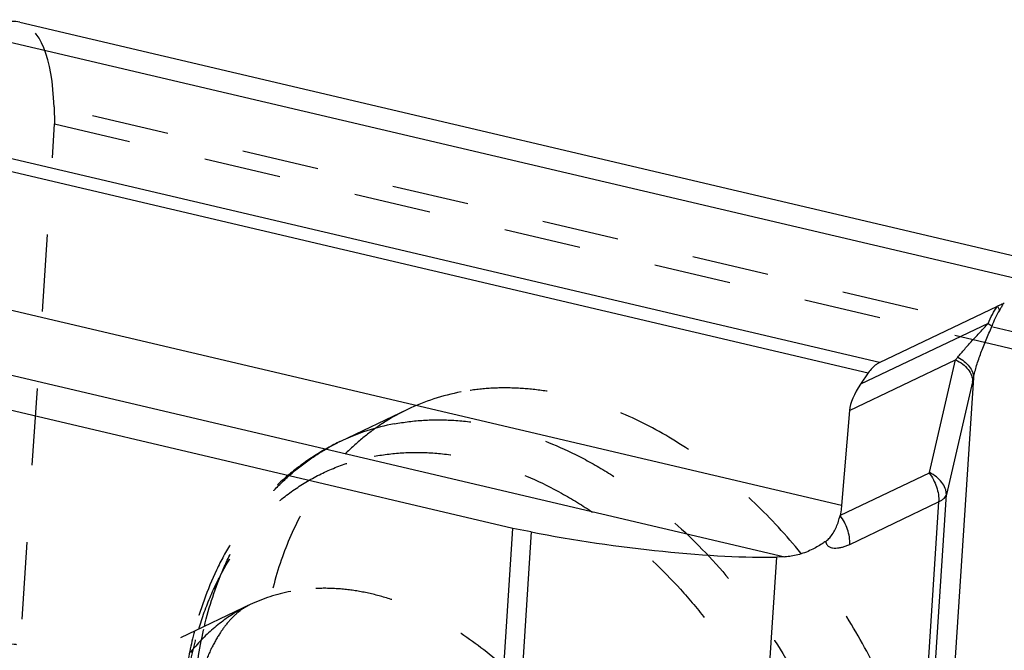
# Model space of a CAD drawing. Units: millimetres. Extents: x 0 to 420, y 0 to 297.
# Drawn here: x 365 to 395, y 194 to 213 of the extents above; entities that cross this region are included whole.
import ezdxf

# ---------------------------------------------------------------- set-up
doc = ezdxf.new("R2010")
doc.units = ezdxf.units.MM
doc.header["$LTSCALE"] = 23.1
doc.linetypes.add('DOT', pattern=[0.2, 0.1, -0.1])
doc.linetypes.add('HIDDEN', pattern=[0.2, 0.1, -0.1])
for name, color, linetype in [('607102895-000_CL', 7, 'CONTINUOUS'), ('607102895-000_HL', 7, 'CONTINUOUS'), ('DEFAULT_2', 6, 'HIDDEN')]:
    doc.layers.add(name, color=color, linetype=linetype)

msp = doc.modelspace()

# ---------------------------------------------------------------- linework, layer by layer
at = {"layer": '607102895-000_CL', "color": 10, "linetype": 'CONTINUOUS'}
for p, q in [((365.2185, 212.4691), (398.5284, 204.6443)), ((394.6502, 204.0077), (394.5301, 203.9503)), ((394.6565, 204.0107), (394.6502, 204.0077)), ((379.9993, 197.2935), (351.741, 203.9317)), ((390.9895, 202.2614), (394.5301, 203.9503)), ((390.6551, 201.9547), (390.4246, 201.6143)), ((390.0952, 200.8311), (389.8545, 197.9774)), ((377.3099, 156.1189), (379.9993, 197.2935)), ((380.5549, 197.1849), (379.9993, 197.2935)), ((388.1538, 196.4413), (387.9108, 196.4345))]:
    msp.add_line(p, q, dxfattribs=at)
at = {"layer": '607102895-000_CL', "color": 9, "linetype": 'CONTINUOUS'}
for p, q in [((364.1632, 212.0515), (396.1292, 204.5424)), ((390.9895, 202.2614), (357.2367, 210.1902)), ((356.6722, 209.9375), (390.6551, 201.9547)), ((389.8545, 197.9774), (353.8813, 206.4278)), ((351.6686, 205.012), (388.1538, 196.4413)), ((394.2506, 203.4394), (390.4246, 201.6143)), ((390.0952, 200.8311), (393.276, 202.3484)), ((392.4888, 198.9652), (393.276, 202.3484)), ((393.8113, 201.8089), (392.3893, 180.0388)), ((393.7841, 201.6896), (392.9969, 198.3065)), ((392.477, 198.9502), (389.8097, 197.6779)), ((390.0986, 196.8139), (392.7658, 198.0862)), ((392.7658, 198.0862), (390.1951, 158.7286)), ((390.4081, 158.6735), (392.9969, 198.3065)), ((380.5549, 197.1849), (377.8704, 156.0871)), ((385.4512, 158.7786), (387.9108, 196.4345))]:
    msp.add_line(p, q, dxfattribs=at)
at = {"layer": '607102895-000_CL', "color": 10, "linetype": 'CONTINUOUS'}
msp.add_lwpolyline([(394.6565, 204.0107), (394.6553, 204.0102), (394.6528, 204.0097), (394.6494, 204.0097)], dxfattribs=at)
for centre, radius, start, end in [((394.2436, 204.877), 0.9597, 295.48556, 297.67345), ((396.4734, 200.6351), 3.8326, 116.98771, 117.74377)]:
    msp.add_arc(centre, radius, start, end, dxfattribs=at)
at = {"layer": '607102895-000_CL', "color": 9, "linetype": 'CONTINUOUS'}
for centre, radius, start, end in [((388.8701, 206.0544), 5.7573, 319.93088, 320.89259), ((379.7076, 204.9644), 14.4523, 346.90354, 347.38862)]:
    msp.add_arc(centre, radius, start, end, dxfattribs=at)
at = {"layer": '607102895-000_CL', "color": 10, "linetype": 'CONTINUOUS'}
for centre, major_axis, ratio, start_param, end_param in [((363.8095, 206.6367), (1.4139, 5.8312), 0.3421052, 0.0024691, 0.4714451), ((390.9527, 201.4902), (0.7663, 0.9606), 0.4062604, -4.5221273, -3.6876798), ((383.3142, 197.5142), (5.9618, -0.7767), 0.1270873, -2.0353591, -0.6740023)]:
    msp.add_ellipse(centre, major_axis=major_axis, ratio=ratio, start_param=start_param, end_param=end_param, dxfattribs=at)
at = {"layer": '607102895-000_CL', "color": 9, "linetype": 'CONTINUOUS'}
for points, knots in [([(394.6892, 204.027), (394.6887, 204.0184), (394.6848, 204.0008), (394.6718, 203.9675), (394.6588, 203.9437), (394.6498, 203.9281)], [0, 0, 0, 0, 0.2427219, 0.4976798, 1, 1, 1, 1]), ([(394.2506, 203.4394), (394.2893, 203.5308), (394.371, 203.7075), (394.473, 203.8741), (394.5301, 203.9503)], [0, 0, 0, 0, 0.5105413, 1, 1, 1, 1]), ([(394.5863, 203.828), (394.538, 203.7554), (394.4541, 203.5984), (394.3875, 203.434), (394.3563, 203.3496)], [0, 0, 0, 0, 0.4922106, 1, 1, 1, 1]), ([(394.5301, 203.9503), (394.5358, 203.94), (394.5571, 203.9004), (394.5753, 203.8592), (394.5863, 203.828)], [0, 0, 0, 0, 0.2645478, 1, 1, 1, 1]), ([(394.6498, 203.9281), (394.6448, 203.9194), (394.6244, 203.8856), (394.6026, 203.8526), (394.5863, 203.828)], [0, 0, 0, 0, 0.2542891, 1, 1, 1, 1]), ([(393.3377, 202.4228), (393.4055, 202.5063), (393.5113, 202.631), (393.6575, 202.7958), (393.7725, 202.9219), (393.8908, 203.0488), (394.0115, 203.1768), (394.1334, 203.3056), (394.213, 203.3936), (394.2506, 203.4394)], [0, 0, 0, 0, 0.2362135, 0.3587183, 0.4836929, 0.6107632, 0.739626, 0.8700164, 1, 1, 1, 1]), ([(394.2506, 203.4394), (394.2709, 203.4245), (394.3074, 203.396), (394.3416, 203.3648), (394.3563, 203.3496)], [0, 0, 0, 0, 0.5435317, 1, 1, 1, 1]), ([(393.8113, 201.8089), (393.8369, 201.9316), (393.9032, 202.1822), (394.0087, 202.4929), (394.1079, 202.7475), (394.2187, 203.0118), (394.3051, 203.2117), (394.3563, 203.3496)], [0, 0, 0, 0, 0.229672, 0.4745727, 0.6011203, 0.7303138, 1, 1, 1, 1]), ([(393.276, 202.3484), (393.3503, 202.3124), (393.487, 202.2288), (393.6519, 202.0684), (393.743, 201.9123), (393.7787, 201.7842), (393.7844, 201.7207), (393.7841, 201.6896)], [0, 0, 0, 0, 0.2833808, 0.5454643, 0.7827518, 0.8933862, 1, 1, 1, 1]), ([(393.3376, 202.4229), (393.4067, 202.3876), (393.5335, 202.3076), (393.6866, 202.1575), (393.7717, 202.0133), (393.8055, 201.8956), (393.8113, 201.8374), (393.8113, 201.8089)], [0, 0, 0, 0, 0.2866419, 0.5494631, 0.7854706, 0.8948773, 1, 1, 1, 1]), ([(392.477, 198.9502), (392.4799, 198.9516), (392.4848, 198.9562), (392.4881, 198.9621), (392.4888, 198.9652)], [0, 0, 0, 0, 0.4997832, 1, 1, 1, 1]), ([(392.477, 198.9502), (392.5263, 198.8887), (392.6142, 198.7557), (392.709, 198.5381), (392.7634, 198.3123), (392.7707, 198.1597), (392.7658, 198.0862)], [0, 0, 0, 0, 0.2543378, 0.5112284, 0.7622715, 1, 1, 1, 1]), ([(392.9969, 198.3065), (392.9972, 198.3375), (392.9915, 198.401), (392.9558, 198.5291), (392.8647, 198.6853), (392.6998, 198.8457), (392.5631, 198.9292), (392.4888, 198.9652)], [0, 0, 0, 0, 0.1066108, 0.2172507, 0.4545374, 0.7166201, 1, 1, 1, 1]), ([(392.9969, 198.3065), (392.9895, 198.2846), (392.9672, 198.2408), (392.9162, 198.1823), (392.8479, 198.1293), (392.7947, 198.1), (392.7658, 198.0862)], [0, 0, 0, 0, 0.2115146, 0.444814, 0.7066626, 1, 1, 1, 1]), ([(390.0986, 196.8139), (390.1039, 196.8874), (390.0963, 197.04), (390.0413, 197.2656), (389.9471, 197.4834), (389.8595, 197.6167), (389.8097, 197.6779)], [0, 0, 0, 0, 0.2377581, 0.488807, 0.7455961, 1, 1, 1, 1]), ([(389.3813, 196.9035), (389.3827, 196.8929), (389.3858, 196.8722), (389.3933, 196.843), (389.4051, 196.8175), (389.4244, 196.7894), (389.4534, 196.7607), (389.4944, 196.7366), (389.5381, 196.7198), (389.5999, 196.705), (389.682, 196.7007), (389.7832, 196.7097), (389.8874, 196.7322), (389.9935, 196.7668), (390.0634, 196.7973), (390.0986, 196.8139)], [0, 0, 0, 0, 0.0385542, 0.0747018, 0.107753, 0.1386428, 0.1965818, 0.2523172, 0.3078095, 0.3638965, 0.4794828, 0.6004454, 0.727293, 0.8604466, 1, 1, 1, 1])]:
    msp.add_open_spline(points, degree=3, knots=knots, dxfattribs=at)
at = {"layer": '607102895-000_CL', "color": 10, "linetype": 'CONTINUOUS'}
for points, knots in [([(390.9895, 202.2614), (390.9581, 202.2464), (390.8792, 202.1999), (390.7634, 202.0987), (390.6897, 202.0057), (390.6551, 201.9547)], [0, 0, 0, 0, 0.2272493, 0.5968552, 1, 1, 1, 1]), ([(389.8545, 197.9774), (389.8523, 197.9519), (389.8423, 197.8514), (389.826, 197.7515), (389.8097, 197.6779)], [0, 0, 0, 0, 0.2533751, 1, 1, 1, 1]), ([(389.527, 197.0406), (389.5965, 197.1325), (389.714, 197.3374), (389.7842, 197.5621), (389.8097, 197.6778)], [0, 0, 0, 0, 0.4928808, 1, 1, 1, 1]), ([(389.3813, 196.9035), (389.3457, 196.8787), (389.2066, 196.7854), (389.0603, 196.7026), (388.9483, 196.6492)], [0, 0, 0, 0, 0.259173, 1, 1, 1, 1]), ([(389.3814, 196.9037), (389.3959, 196.9138), (389.4493, 196.9539), (389.4975, 197.0014), (389.527, 197.0406)], [0, 0, 0, 0, 0.2646127, 1, 1, 1, 1]), ([(388.9483, 196.6492), (388.8183, 196.5871), (388.5596, 196.4882), (388.2849, 196.445), (388.1538, 196.4413)], [0, 0, 0, 0, 0.5235431, 1, 1, 1, 1])]:
    msp.add_open_spline(points, degree=3, knots=knots, dxfattribs=at)
at = {"layer": '607102895-000_HL', "color": 6, "linetype": 'HIDDEN'}
for p, q in [((366.2496, 209.9315), (366.2661, 209.4233)), ((364.0917, 176.135), (366.2661, 209.4233)), ((366.2661, 209.4233), (401.2191, 201.2125)), ((376.843, 200.8584), (374.8388, 199.9023)), ((372.1232, 195.0061), (366.2315, 192.1956))]:
    msp.add_line(p, q, dxfattribs=at)
msp.add_arc((379.6612, 194.9352), 6.5594, 100.63115, 115.43982, dxfattribs=at)
msp.add_ellipse((363.8095, 206.6367), major_axis=(1.4139, 5.8312), ratio=0.3421052, start_param=-0.8899118, end_param=0.0024691, dxfattribs=at)
for points, knots in [([(391.4605, 179.2907), (391.743, 179.7646), (392.2294, 180.8005), (392.6972, 182.5011), (392.9155, 184.3513), (392.88, 186.3054), (392.5925, 188.3163), (392.0604, 190.3352), (391.297, 192.3128), (390.321, 194.2008), (389.1561, 195.9529), (387.8309, 197.5264), (386.3771, 198.8826), (384.83, 199.9881), (383.4734, 200.6878), (382.3786, 201.0906), (381.5707, 201.3111), (380.7691, 201.4527), (379.9787, 201.5144), (379.2048, 201.4955), (378.6987, 201.4289), (378.4511, 201.3821)], [0, 0, 0, 0, 0.0546395, 0.1126213, 0.1740031, 0.2385237, 0.3056669, 0.3747281, 0.4448759, 0.5152111, 0.5848231, 0.6528457, 0.7185155, 0.7812307, 0.8406169, 0.8690492, 0.8966472, 0.9234568, 0.9495557, 0.9750383, 1, 1, 1, 1]), ([(376.8435, 200.8586), (376.6319, 200.7577), (376.2181, 200.5318), (375.6351, 200.126), (375.0923, 199.6548), (374.4192, 198.9362), (373.6938, 197.8793), (373.041, 196.4209), (372.6073, 194.7913), (372.4009, 193.0271), (372.4249, 191.1676), (372.5912, 189.9112), (372.7106, 189.2781)], [0, 0, 0, 0, 0.0533189, 0.1069573, 0.1612411, 0.2164569, 0.3305246, 0.4508242, 0.5781344, 0.7125316, 0.8534901, 1, 1, 1, 1]), ([(374.8388, 199.9023), (374.5711, 199.7746), (374.05, 199.4854), (373.325, 198.9578), (372.6629, 198.3425), (372.0691, 197.6467), (371.5479, 196.8778), (370.9474, 195.7547), (370.6227, 194.84), (370.4585, 194.2124)], [0, 0, 0, 0, 0.1200719, 0.2405718, 0.3621052, 0.4851288, 0.6100759, 0.737368, 1, 1, 1, 1]), ([(372.1232, 195.0061), (372.0508, 194.9716), (371.8992, 194.8851), (371.6728, 194.7056), (371.4305, 194.4514), (371.1776, 194.0979), (370.9223, 193.6291), (370.6847, 193.0338), (370.4847, 192.3143), (370.3946, 191.7889), (370.3591, 191.5083)], [0, 0, 0, 0, 0.0592354, 0.1285217, 0.212845, 0.3180541, 0.4489067, 0.6066192, 0.7908622, 1, 1, 1, 1]), ([(370.4585, 194.2124), (370.3532, 193.8098), (370.1841, 192.9808), (370.0989, 192.1394), (370.0755, 191.7119)], [0, 0, 0, 0, 0.4929223, 1, 1, 1, 1]), ([(372.342, 168.7967), (372.6262, 168.9322), (373.1785, 169.2415), (373.9423, 169.8106), (374.6345, 170.4776), (375.2486, 171.2338), (375.78, 172.07), (376.2257, 172.9773), (376.5842, 173.9469), (376.8543, 174.9704), (377.0356, 176.0396), (377.1603, 177.5306), (377.0884, 179.4628), (376.6611, 181.7967), (375.909, 184.1019), (374.8573, 186.3067), (373.5391, 188.3418), (371.994, 190.1428), (370.2657, 191.652), (368.4014, 192.8185), (366.7541, 193.4755), (365.4254, 193.778), (364.4411, 193.8913), (363.4672, 193.89), (362.8275, 193.8108), (362.5139, 193.7516)], [0, 0, 0, 0, 0.0270308, 0.0541734, 0.0815779, 0.1093566, 0.1376218, 0.1664737, 0.1959946, 0.2262395, 0.2572387, 0.2889934, 0.354588, 0.4225688, 0.4921106, 0.5621946, 0.6317363, 0.6997165, 0.7653106, 0.8280075, 0.8877037, 0.9165563, 0.9448206, 0.9725959, 1, 1, 1, 1])]:
    msp.add_open_spline(points, degree=3, knots=knots, dxfattribs=at)
at = {"layer": 'DEFAULT_2', "color": 6, "linetype": 'DOT'}
msp.add_line((401.1373, 201.736), (366.2496, 209.9315), dxfattribs=at)
for centre, radius, start, end in [((377.6566, 193.9805), 6.5581, 100.62958, 115.4461), ((377.6187, 194.0751), 6.4564, 115.50348, 118.73396), ((374.2633, 190.5077), 4.9815, 100.63303, 115.4428)]:
    msp.add_arc(centre, radius, start, end, dxfattribs=at)
for points, knots in [([(376.4469, 200.426), (376.7372, 200.4809), (377.3332, 200.5535), (378.2457, 200.5511), (379.1782, 200.4382), (380.4584, 200.1375), (381.7253, 199.6206), (382.9459, 198.923), (384.1783, 198.0744), (385.6391, 196.7864), (387.1981, 194.9591), (388.5369, 192.8895), (389.6109, 190.6468), (390.3844, 188.3054), (390.8315, 185.9435), (390.9203, 183.9957), (390.81, 182.5017), (390.6416, 181.4401), (390.3877, 180.4317), (390.0505, 179.4851), (389.6325, 178.6082), (389.137, 177.8087), (388.5682, 177.0936), (387.9305, 176.4694), (387.2299, 175.9417), (386.7236, 175.657), (386.4636, 175.533)], [0, 0, 0, 0, 0.025739, 0.0521234, 0.0792908, 0.1073679, 0.1664645, 0.197591, 0.2297166, 0.2966444, 0.3665243, 0.4382928, 0.5107193, 0.5825181, 0.6524562, 0.7194647, 0.7516362, 0.7828116, 0.8129572, 0.8420733, 0.8701975, 0.897406, 0.9238175, 0.9495888, 0.9749095, 1, 1, 1, 1]), ([(370.7563, 194.3543), (370.8975, 194.9474), (371.1773, 195.8103), (371.6992, 196.8739), (372.148, 197.596), (372.6567, 198.2491), (373.2221, 198.8286), (373.8401, 199.3301), (374.2858, 199.6109), (374.5148, 199.7364)], [0, 0, 0, 0, 0.2706882, 0.399926, 0.5253654, 0.6474569, 0.7667788, 0.8840273, 1, 1, 1, 1]), ([(375.8463, 199.454), (376.1402, 199.5095), (376.7446, 199.5807), (377.6702, 199.5678), (378.6163, 199.4364), (379.9149, 199.0999), (381.1943, 198.5332), (382.4187, 197.777), (383.649, 196.8612), (384.7911, 195.7686), (385.8261, 194.5361), (386.8007, 193.1918), (387.8492, 191.3741), (388.8, 189.0517), (389.414, 186.664), (389.6284, 184.667), (389.6064, 183.1199), (389.4966, 182.0143), (389.2939, 180.9594), (389.0005, 179.9651), (388.6186, 179.0411), (388.1518, 178.1963), (387.6042, 177.4389), (386.9808, 176.7767), (386.2877, 176.2164), (385.5315, 175.7639), (384.7201, 175.4243), (384.1518, 175.2761), (383.8632, 175.2216)], [0, 0, 0, 0, 0.0260442, 0.0527925, 0.0803982, 0.1089987, 0.1693869, 0.2012688, 0.234198, 0.3027802, 0.3382364, 0.3742518, 0.4472343, 0.5203341, 0.5921011, 0.661214, 0.6944612, 0.7266856, 0.7578248, 0.7878551, 0.8167946, 0.8447073, 0.8717077, 0.8979573, 0.9236604, 0.9490604, 0.9744269, 1, 1, 1, 1]), ([(370.5848, 194.2732), (370.688, 194.6148), (370.926, 195.275), (371.3865, 196.2003), (371.9392, 197.0311), (372.5783, 197.758), (373.2971, 198.3727), (374.0879, 198.8678), (374.9414, 199.2374), (375.5414, 199.3963), (375.8463, 199.454)], [0, 0, 0, 0, 0.1376901, 0.2701456, 0.397865, 0.5216184, 0.6424217, 0.7615064, 0.8802729, 1, 1, 1, 1]), ([(380.9494, 176.5034), (381.1468, 176.5976), (381.5312, 176.8138), (382.0632, 177.2144), (382.5473, 177.6883), (382.9792, 178.2312), (383.3554, 178.8383), (383.6728, 179.5041), (383.9288, 180.2229), (384.1899, 181.2603), (384.3456, 182.6576), (384.2657, 184.4075), (383.9263, 186.2011), (383.339, 187.9787), (382.5236, 189.6816), (381.5071, 191.2529), (380.3232, 192.6404), (379.0109, 193.7976), (377.8255, 194.5502), (376.8545, 194.995), (376.1347, 195.2446), (375.4179, 195.4129), (374.7098, 195.4986), (374.017, 195.5005), (373.5645, 195.4453), (373.3441, 195.4037)], [0, 0, 0, 0, 0.0250936, 0.0504142, 0.0761863, 0.1025991, 0.1298092, 0.1579341, 0.1870517, 0.2171986, 0.2804927, 0.347504, 0.417445, 0.4892467, 0.5616763, 0.6334477, 0.7033306, 0.7702613, 0.8334604, 0.8635584, 0.8926277, 0.9207045, 0.9478751, 0.974263, 1, 1, 1, 1]), ([(372.1232, 195.0061), (371.8354, 194.8688), (371.2803, 194.5336), (370.5498, 193.8719), (369.9308, 193.0632), (369.6075, 192.4515), (369.4664, 192.129)], [0, 0, 0, 0, 0.2393024, 0.4831989, 0.7357517, 1, 1, 1, 1]), ([(370.1264, 191.6747), (370.1413, 191.9016), (370.2216, 192.7785), (370.3958, 193.6479), (370.5848, 194.2732)], [0, 0, 0, 0, 0.2581795, 1, 1, 1, 1]), ([(370.4318, 191.986), (370.4411, 192.1905), (370.4946, 192.9862), (370.6191, 193.7777), (370.7563, 194.3543)], [0, 0, 0, 0, 0.2567171, 1, 1, 1, 1]), ([(372.666, 168.9626), (372.9142, 169.0987), (373.3962, 169.4058), (374.0591, 169.9603), (374.6594, 170.6055), (375.1921, 171.3359), (375.6529, 172.1451), (376.0382, 173.0263), (376.3452, 173.9724), (376.6517, 175.3306), (376.8182, 177.1493), (376.6815, 179.4169), (376.2173, 181.7333), (375.4408, 184.0243), (374.3771, 186.217), (373.0602, 188.2412), (371.5322, 190.0319), (370.1034, 191.2991), (368.8984, 192.139), (367.7037, 192.8342), (366.4634, 193.3567), (365.208, 193.6728), (364.2918, 193.8017), (363.3934, 193.8249), (362.8049, 193.769), (362.5175, 193.7232)], [0, 0, 0, 0, 0.0250581, 0.050431, 0.0763176, 0.1028886, 0.1302815, 0.1585963, 0.1878947, 0.2182012, 0.2817221, 0.3488044, 0.4186622, 0.4902561, 0.5624007, 0.6338657, 0.7034759, 0.7702137, 0.8022822, 0.8333794, 0.8924961, 0.9206089, 0.9478173, 0.9742372, 1, 1, 1, 1])]:
    msp.add_open_spline(points, degree=3, knots=knots, dxfattribs=at)

doc.saveas('drawing.dxf')
